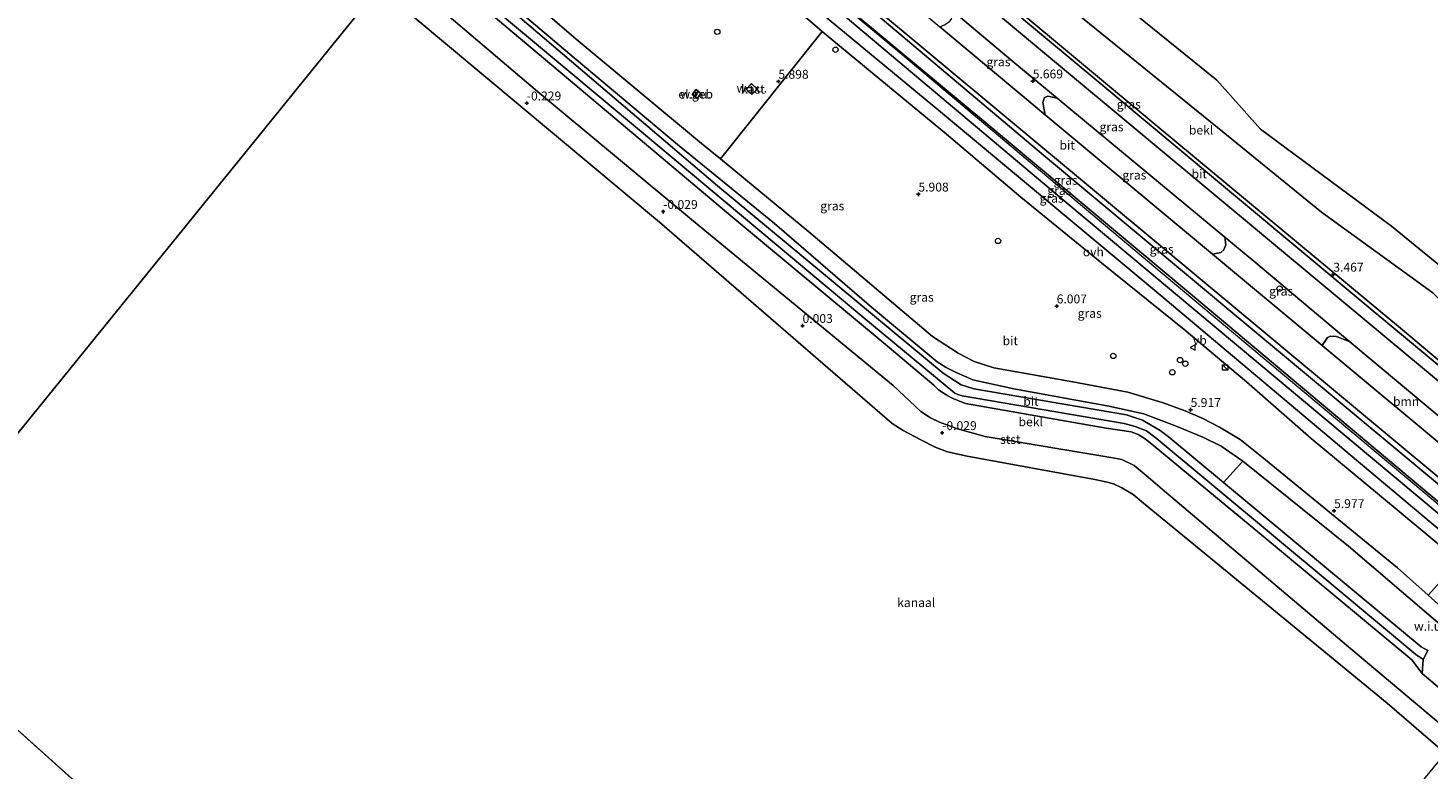
# Model space of a CAD drawing. Units: metres. Extents: x 69988 to 80003, y 437498 to 443596.
# Drawn here: x 70781 to 71175, y 440634 to 440842 of the extents above; entities that cross this region are included whole.
import ezdxf
from ezdxf.enums import TextEntityAlignment as Align

# ---------------------------------------------------------------- set-up
doc = ezdxf.new("R2010")
doc.units = ezdxf.units.M
doc.layers.get('0').update_dxf_attribs({"lineweight": 25})
for name, color, linetype, lineweight in [('B-ME-AL-OVERIG-S-B1', 7, 'Continuous', 18), ('B-ME-GR-BOOM-GV-B6', 93, 'Continuous', 18), ('B-ME-GW-KRUINLIJN-L-B1', 93, 'Continuous', 18), ('B-ME-GW-TEENLIJN-L-B1', 93, 'Continuous', 18), ('B-ME-IE-GRASLAND-GV-B6', 93, 'Continuous', 18), ('B-ME-IE-GRONDWERKLIJN-GROND_NIETINGERICHT-GV-B6', 253, 'Continuous', 18), ('B-ME-IE-HULPGEOMETRIE-L-B1', 53, 'Continuous', 18), ('B-ME-IE-INRICHTINGSELEMENT-S-B1', 253, 'Continuous', 18), ('B-ME-KG-KADASTRAAL-DAKRAND-L-B1', 13, 'Continuous', 18), ('B-ME-KG-KADASTRAAL-NOKLIJN-L-B1', 13, 'Continuous', 18), ('B-ME-OB-BEKLEDING-GV-B6', 253, 'Continuous', 18), ('B-ME-OB-WATERLIJN-L-B1', 133, 'OB-WATERLIJN', 18), ('B-ME-OG-BEBOUWING-GV-B6', 173, 'Continuous', 18), ('B-ME-OG-WATER-GV-B6', 153, 'Continuous', 18), ('B-ME-VH-VERH_SOORT-BITUMEN-GV-B6', 8, 'IE-TERREINAFSCHEIDING-NATUURLIJK-HOUTWAL', 18), ('B-ME-VH-VERH_SOORT-ONVERHARD-GV-B6', 8, 'Continuous', 18), ('B-ME-VW-MEUBILAIR_WEGMEUBILAIR-VERKEERSBORD-S-B1', 8, 'Continuous', 18)]:
    doc.layers.add(name, color=color, linetype=linetype, lineweight=lineweight)
doc.layers.add('B-ME-GW-HOOGTEPUNT-S-B1', color=10, linetype='Continuous')
doc.styles.add('NLCS-ISO', font='NLCS-ISO.TTF')
doc.linetypes.add('IE-TERREINAFSCHEIDING-NATUURLIJK-HOUTWAL', pattern='A,7,-1.5,[67,NLCS.SHX,S=0.75,R=45,X=0,Y=0],-1.5,7,-1.5,[70,NLCS.SHX,S=0.75,R=0,X=0,Y=0],-1.5', length=20)
doc.linetypes.add('OB-WATERLIJN', pattern='A,10,[32,NLCS.SHX,S=2,R=0,X=0,Y=0],-12', length=22)

# ---------------------------------------------------------------- blocks, each defined once
blk = doc.blocks.new('hoogtepunt')
for p, q in [((-0.5, 0), (0.5, 0)), ((0, 0.5), (0, -0.5))]:
    blk.add_line(p, q)
blk = doc.blocks.new('kast')
blk.add_line((-0.75, -0.75), (0.75, 0.75))
blk.add_lwpolyline([(-0.75, 0.75), (0.75, 0.75), (0.75, -0.75), (-0.75, -0.75)], close=True)
blk = doc.blocks.new('dtb')
blk.add_circle((0, 0), 0.75)
blk = doc.blocks.new('verkeersbord')
for p, q in [((0, 0.75), (-0.75, -0.625)), ((0.75, -0.625), (0, 0.75)), ((-0.75, -0.625), (0.75, -0.625))]:
    blk.add_line(p, q)

msp = doc.modelspace()

# ---------------------------------------------------------------- linework, layer by layer
at = {"layer": 'B-ME-GR-BOOM-GV-B6'}
msp.add_polyline3d([(71152.587, 440753.99, 5.46), (71195.841, 440717.731, 5.46), (71195.812, 440715.9, 5.792), (71194.916, 440714.617, 5.806), (71193.466, 440714.151, 5.812), (71191.285, 440714.184, 5.616), (71157.161, 440742.641, 5.616), (71144.757, 440752.972, 5.616), (71146.288, 440755.226, 5.887), (71147.173, 440755.545, 5.874), (71148.77, 440755.447, 5.84), (71152.587, 440753.99, 5.46)], dxfattribs=at)
at = {"layer": 'B-ME-GW-KRUINLIJN-L-B1'}
for points in [[(71212.505, 440678.575, 6.954), (71173.737, 440711.297, 6.825), (71099.822, 440773.159, 7.002), (71026.034, 440835.231, 6.855), (70945.93, 440901.829, 7.11), (70919.186, 440923.937, 7.077), (70841.424, 440989.284, 6.963), (70761.314, 441056.054, 6.924), (70704.681, 441107.182, 7.266)], [(70949.335, 440939.384, 3.312), (70995.81, 440900.163, 3.318), (71033.999, 440868.379, 3.357), (71098.985, 440814.117, 3.447), (71166.791, 440757.812, 3.318), (71210.333, 440721.223, 3.378), (71232.416, 440702.86, 3.378)], [(70941.457, 440929.702, 5.376), (70963.281, 440911.746, 5.376), (70991.155, 440888.813, 5.376), (70991.626, 440888.417, 5.376), (71040.219, 440847.592, 5.376), (71057.849, 440832.78, 5.376), (71070.262, 440822.489, 5.391), (71117.373, 440783.434, 5.45), (71125.576, 440776.634, 5.46), (71152.587, 440753.99, 5.46), (71195.841, 440717.731, 5.46), (71197.433, 440716.396, 5.46), (71224.632, 440693.361, 5.46)], [(70930.085, 440915.722, 7.038), (70989.802, 440865.78, 7.038), (71049.622, 440816.029, 7.038), (71107.799, 440767.488, 6.93), (71162.601, 440721.445, 6.93), (71213.019, 440679.189, 6.93)], [(71211.453, 440677.317, 6.984), (71139.006, 440737.865, 6.852), (71072.701, 440793.264, 6.888), (71010.065, 440845.966, 6.888), (70948.517, 440897.047, 6.891), (70928.768, 440914.103, 6.963)], [(71117.04, 440714.429, 6.019), (71101.482, 440727.341, 5.643), (71099.192, 440729.006, 5.643), (71094.22, 440731.89, 5.643), (71089.81, 440733.439, 5.643), (71046.86, 440740.704, 5.643), (71043.229, 440741.859, 5.643), (71038.233, 440745.126, 5.643), (70974.742, 440797.864, 5.643), (70919.212, 440845.167, 5.643), (70891.597, 440868.411, 5.742)]]:
    msp.add_polyline3d(points, dxfattribs=at)
at = {"layer": 'B-ME-GW-TEENLIJN-L-B1'}
for points in [[(71197.777, 440743.929, 0.777), (71186.588, 440757.292, 0.739), (71175.935, 440767.703, 0.38), (71144.551, 440790.445, 0.367), (71115.349, 440814.2, 0.636), (71088.7, 440835.819, 0.739), (71046.861, 440869.808, 0.918), (71013.716, 440898.028, 0.611), (70981.687, 440926.984, 0.316), (70966.412, 440938.256, 0.547), (70954.367, 440945.57, 0.903)], [(70946.173, 440935.498, 3.48), (71004.457, 440887.09, 3.48), (71096.45, 440810.42, 3.48), (71178.655, 440741.999, 3.48), (71229.647, 440699.481, 3.48)], [(70925.944, 440910.631, 5.712), (70979.17, 440866.928, 5.706), (71037.494, 440818.682, 5.706), (71098.826, 440767.5, 5.706), (71155.046, 440720.224, 5.706), (71209.233, 440674.612, 5.706)], [(71215.231, 440681.888, 5.715), (71182.232, 440709.855, 5.715), (71121.917, 440760.137, 5.715), (71066.429, 440806.505, 5.718), (71023.395, 440842.763, 5.742), (70988.268, 440872.232, 5.766), (70982.861, 440878.115, 5.772)], [(70883.744, 440858.758, 0.123), (70924.118, 440824.354, 0.123), (70968.021, 440787.863, 0.114), (71024.158, 440741.672, 0.114), (71031.946, 440734.402, 0.114), (71034.628, 440732.61, 0.114), (71037.146, 440731.403, 0.114), (71042.237, 440729.529, 0.114), (71050.051, 440727.347, 0.114), (71085.374, 440721.386, 0.114), (71088.416, 440720.875, 0.114), (71091.877, 440719.186, 0.114), (71095.82, 440715.862, 0.114), (71099.793, 440712.521, 0.114), (71151.625, 440668.613, 0.114), (71182.807, 440642.413, 0.111)]]:
    msp.add_polyline3d(points, dxfattribs=at)
at = {"layer": 'B-ME-IE-GRASLAND-GV-B6'}
for points in [[(71231.856, 440702.177, 3.462), (71208.601, 440721.506, 3.462), (71158.31, 440763.375, 3.462), (71080.837, 440827.951, 3.462), (71009.792, 440887.073, 3.462), (70948.393, 440938.226, 3.462), (70949.335, 440939.384, 3.312), (70995.81, 440900.163, 3.318), (71033.999, 440868.379, 3.357), (71098.985, 440814.117, 3.447), (71166.791, 440757.812, 3.318), (71210.333, 440721.223, 3.378), (71232.416, 440702.86, 3.378), (71231.856, 440702.177, 3.462)], [(71229.647, 440699.481, 3.48), (71224.632, 440693.361, 5.46), (71197.433, 440716.396, 5.46), (71195.841, 440717.731, 5.46), (71152.587, 440753.99, 5.46), (71125.576, 440776.634, 5.46), (71117.373, 440783.434, 5.45), (71070.262, 440822.489, 5.391), (71057.849, 440832.78, 5.376), (71040.219, 440847.592, 5.376), (70991.626, 440888.417, 5.376), (70991.155, 440888.813, 5.376), (70963.281, 440911.746, 5.376), (70941.457, 440929.702, 5.376), (70946.173, 440935.498, 3.48), (71004.457, 440887.09, 3.48), (71096.45, 440810.42, 3.48), (71178.655, 440741.999, 3.48), (71229.647, 440699.481, 3.48)], [(71215.231, 440681.888, 5.715), (71213.019, 440679.189, 6.93), (71162.601, 440721.445, 6.93), (71107.799, 440767.488, 6.93), (71049.622, 440816.029, 7.038), (70989.802, 440865.78, 7.038), (70930.085, 440915.722, 7.038), (70933.238, 440919.598, 5.739), (70982.861, 440878.115, 5.772), (70988.268, 440872.232, 5.766), (71023.395, 440842.763, 5.742), (71066.429, 440806.505, 5.718), (71121.917, 440760.137, 5.715), (71182.232, 440709.855, 5.715), (71215.231, 440681.888, 5.715)], [(71211.453, 440677.317, 6.984), (71139.006, 440737.865, 6.852), (71072.701, 440793.264, 6.888), (71010.065, 440845.966, 6.888), (70948.517, 440897.047, 6.891), (70928.768, 440914.103, 6.963), (70930.085, 440915.722, 7.038), (70989.802, 440865.78, 7.038), (71049.622, 440816.029, 7.038), (71107.799, 440767.488, 6.93), (71162.601, 440721.445, 6.93), (71213.019, 440679.189, 6.93), (71211.453, 440677.317, 6.984)], [(71209.233, 440674.612, 5.706), (71155.046, 440720.224, 5.706), (71098.826, 440767.5, 5.706), (71037.494, 440818.682, 5.706), (70979.17, 440866.928, 5.706), (70925.944, 440910.631, 5.712), (70928.768, 440914.103, 6.963), (70948.517, 440897.047, 6.891), (71010.065, 440845.966, 6.888), (71072.701, 440793.264, 6.888), (71139.006, 440737.865, 6.852), (71211.453, 440677.317, 6.984), (71209.233, 440674.612, 5.706)], [(71215.231, 440681.888, 5.715), (71182.232, 440709.855, 5.715), (71121.917, 440760.137, 5.715), (71066.429, 440806.505, 5.718), (71023.395, 440842.763, 5.742), (70988.268, 440872.232, 5.766), (70982.861, 440878.115, 5.772), (71034.297, 440835.17, 5.772), (71102.05, 440778.739, 5.772), (71153.609, 440735.788, 5.772), (71189.334, 440706.063, 5.772), (71216.438, 440683.361, 5.775), (71215.231, 440681.888, 5.715)], [(71117.04, 440714.429, 6.019), (71162.148, 440676.864, 5.643), (71172.582, 440668.139, 5.643), (71174.515, 440667.138, 5.938), (71173.219, 440664.605, 5.061), (71171.083, 440666.007, 4.836), (71147.859, 440685.394, 4.89), (71098.114, 440726.829, 4.89), (71095.392, 440728.946, 4.893), (71092.248, 440730.156, 4.89), (71089.135, 440731.011, 4.866), (71043.562, 440738.813, 4.791), (71042.305, 440739.159, 4.791), (71041.51, 440739.52, 4.791), (71015.385, 440761.165, 4.743), (70952.789, 440813.537, 4.662), (70889.819, 440866.226, 4.662)], [(70908.467, 440855.86, 5.801), (70934.485, 440833.836, 5.821), (70963.501, 440809.481, 5.767), (70990.743, 440787.229, 5.869), (71018.094, 440763.736, 5.801), (71036.497, 440748.346, 5.909), (71039.045, 440746.745, 5.923), (71041.863, 440745.36, 5.896), (71046.571, 440743.278, 5.923), (71058.107, 440740.698, 5.875), (71084.754, 440735.905, 5.882), (71094.667, 440733.71, 5.882), (71103.685, 440730.232, 5.794), (71111.229, 440727.104, 6.011), (71116.361, 440724.579, 6.058), (71122.462, 440720.36, 5.984)], [(71122.462, 440720.36, 5.984), (71117.04, 440714.429, 6.019), (71101.482, 440727.341, 5.643), (71099.192, 440729.006, 5.643), (71094.22, 440731.89, 5.643), (71089.81, 440733.439, 5.643), (71046.86, 440740.704, 5.643), (71043.229, 440741.859, 5.643), (71038.233, 440745.126, 5.643), (70974.742, 440797.864, 5.643), (70919.212, 440845.167, 5.643)], [(70919.212, 440845.167, 5.643), (70974.742, 440797.864, 5.643), (71038.233, 440745.126, 5.643), (71043.229, 440741.859, 5.643), (71046.86, 440740.704, 5.643), (71089.81, 440733.439, 5.643), (71094.22, 440731.89, 5.643), (71099.192, 440729.006, 5.643), (71101.482, 440727.341, 5.643), (71117.04, 440714.429, 6.019)], [(71070.262, 440822.489, 5.391), (71067.66, 440823.075, 5.662), (71066.688, 440822.652, 5.662), (71066.278, 440821.316, 5.676), (71066.899, 440817.833, 5.616), (71037.249, 440842.563, 5.616), (71038.549, 440843.114, 5.647), (71039.956, 440844.057, 5.627), (71040.522, 440844.733, 5.603), (71040.771, 440845.717, 5.549), (71040.219, 440847.592, 5.376), (71057.849, 440832.78, 5.376), (71070.262, 440822.489, 5.391)], [(71174.57, 440682.694, 6.079), (71165.933, 440690.365, 6.038), (71144.289, 440708.113, 5.984), (71127.783, 440721.652, 5.95), (71121.77, 440726.504, 5.943), (71115.928, 440729.976, 5.95), (71111.238, 440732.397, 5.943), (71106.235, 440734.549, 5.889), (71099.775, 440736.86, 5.963), (71090.131, 440739.801, 5.984), (71074.666, 440742.752, 5.909), (71052.425, 440746.687, 5.896), (71046.927, 440748.458, 5.862), (71042.393, 440750.748, 5.902), (71035.191, 440755.446, 5.862), (71000.431, 440784.869, 5.875), (70975.622, 440805.433, 5.957), (71004.189, 440841.256, 5.769), (71018.823, 440829.107, 5.734), (71039.128, 440812.346, 5.836), (71060.043, 440794.678, 5.9), (71082.796, 440776.091, 5.965), (71106.008, 440757.473, 5.914), (71123.514, 440742.701, 5.904), (71141.655, 440726.734, 5.907), (71160.895, 440710.865, 6.056), (71180.874, 440694.244, 6.076)], [(71070.262, 440822.489, 5.391), (71117.373, 440783.434, 5.45), (71117.665, 440781.247, 5.701), (71117.115, 440779.851, 5.762), (71116.272, 440779.054, 5.762), (71113.912, 440778.662, 5.616), (71078.117, 440808.476, 5.616), (71066.899, 440817.833, 5.616), (71066.278, 440821.316, 5.676), (71066.688, 440822.652, 5.662), (71067.66, 440823.075, 5.662), (71070.262, 440822.489, 5.391)], [(71152.587, 440753.99, 5.46), (71148.77, 440755.447, 5.84), (71147.173, 440755.545, 5.874), (71146.288, 440755.226, 5.887), (71144.757, 440752.972, 5.616), (71113.912, 440778.662, 5.616), (71116.272, 440779.054, 5.762), (71117.115, 440779.851, 5.762), (71117.665, 440781.247, 5.701), (71117.373, 440783.434, 5.45), (71125.576, 440776.634, 5.46), (71152.587, 440753.99, 5.46)]]:
    msp.add_polyline3d(points, dxfattribs=at)
at = {"layer": 'B-ME-IE-GRONDWERKLIJN-GROND_NIETINGERICHT-GV-B6'}
for points in [[(71004.189, 440841.256, 5.769), (70975.622, 440805.433, 5.957), (70970.261, 440809.747, 5.848), (70934.98, 440839.076, 5.78), (70895.474, 440873.176, 5.733), (70924.123, 440908.393, 5.605), (70941.785, 440893.754, 5.599), (70963.62, 440876.024, 5.704), (70983.812, 440858.917, 5.765), (71004.189, 440841.256, 5.769)], [(70967.618, 440823.484, 5.673), (70969.017, 440822.408, 5.673), (70970.097, 440823.824, 5.673), (70968.736, 440824.923, 5.673), (70967.618, 440823.484, 5.673)], [(70984.36, 440826.573, 5.75), (70982.856, 440824.996, 5.75), (70984.446, 440823.502, 5.75), (70985.965, 440825.031, 5.75), (70984.36, 440826.573, 5.75)], [(71180.634, 440672.24, 6.099), (71182.965, 440675.238, 6.119), (71174.57, 440682.694, 6.079), (71183.21, 440692.228, 6.076), (71194.165, 440682.776, 6.073), (71206.992, 440671.881, 6.054), (71191.468, 440652.967, 5.985), (71190.9, 440653.442, 5.978), (71191.015, 440654.039, 5.96), (71188.123, 440651.292, 4.736), (71186.147, 440649.415, 3.9), (71172.91, 440660.639, 3.894), (71173.219, 440664.605, 5.061), (71174.515, 440667.138, 5.938), (71172.582, 440668.139, 5.643), (71162.148, 440676.864, 5.643), (71117.04, 440714.429, 6.019), (71122.462, 440720.36, 5.984), (71152.156, 440696.498, 6.079), (71180.634, 440672.24, 6.099)]]:
    msp.add_polyline3d(points, dxfattribs=at)
at = {"layer": 'B-ME-IE-HULPGEOMETRIE-L-B1'}
for p, q in [((71122.462, 440720.36, 5.984), (71117.04, 440714.429, 6.019)), ((70939.986, 440499.473, -0.447), (70738.756, 440679.885, -1)), ((71172.582, 440668.139, 5.643), (71174.515, 440667.138, 5.938)), ((71173.219, 440664.605, 5.061), (71172.91, 440660.639, 3.894)), ((71173.219, 440664.605, 5.061), (71174.515, 440667.138, 5.938)), ((71186.147, 440649.415, 3.9), (71172.91, 440660.639, 3.894))]:
    msp.add_line(p, q, dxfattribs=at)
for points in [[(70738.756, 440679.885, -1), (70879.564, 440853.62, -0.986), (70883.744, 440858.758, 0.123), (70888.767, 440864.932, 3.483), (70889.819, 440866.226, 4.662), (70891.597, 440868.411, 5.742), (70892.843, 440869.943, 5.84), (70895.474, 440873.176, 5.733), (70924.123, 440908.393, 5.605), (70925.944, 440910.631, 5.712), (70928.768, 440914.103, 6.963), (70930.085, 440915.722, 7.038), (70933.238, 440919.598, 5.739), (70937.965, 440925.409, 5.616), (70939.634, 440927.461, 5.409), (70941.457, 440929.702, 5.376), (70946.173, 440935.498, 3.48), (70948.393, 440938.226, 3.462), (70949.335, 440939.384, 3.312), (70954.367, 440945.57, 0.903), (70962.092, 440955.066, -1.001), (71089.081, 441111.163, -1)], [(70924.123, 440908.393, 5.605), (70941.785, 440893.754, 5.599), (70963.62, 440876.024, 5.704), (70983.812, 440858.917, 5.765), (71004.189, 440841.256, 5.769), (70975.622, 440805.433, 5.957), (70970.261, 440809.747, 5.848), (70934.98, 440839.076, 5.78), (70895.474, 440873.176, 5.733)], [(71180.634, 440672.24, 6.099), (71152.156, 440696.498, 6.079), (71122.462, 440720.36, 5.984)], [(71172.582, 440668.139, 5.643), (71162.148, 440676.864, 5.643), (71117.04, 440714.429, 6.019)]]:
    msp.add_polyline3d(points, dxfattribs=at)
at = {"layer": 'B-ME-KG-KADASTRAAL-DAKRAND-L-B1'}
for points in [[(70967.688, 440823.493, 7.536), (70968.744, 440824.852, 7.536), (70970.028, 440823.816, 7.536), (70969.008, 440822.478, 7.536), (70967.688, 440823.493, 7.536)], [(70984.362, 440826.502, 8.064), (70982.927, 440824.998, 8.064), (70984.445, 440823.572, 8.064), (70985.894, 440825.03, 8.064), (70984.362, 440826.502, 8.064)]]:
    msp.add_polyline3d(points, dxfattribs=at)
at = {"layer": 'B-ME-KG-KADASTRAAL-NOKLIJN-L-B1'}
msp.add_line((70968.311, 440823.023, 7.635), (70969.289, 440824.323, 7.635), dxfattribs=at)
at = {"layer": 'B-ME-OB-BEKLEDING-GV-B6'}
for points in [[(71197.777, 440743.929, 0.777), (71212.267, 440731.811, 0.919), (71227.874, 440719.374, 0.742), (71238.604, 440710.4, 0.763), (71232.416, 440702.86, 3.378), (71210.333, 440721.223, 3.378), (71166.791, 440757.812, 3.318), (71098.985, 440814.117, 3.447), (71033.999, 440868.379, 3.357), (70995.81, 440900.163, 3.318), (70949.335, 440939.384, 3.312), (70954.367, 440945.57, 0.903), (70966.412, 440938.256, 0.547), (70981.687, 440926.984, 0.316), (71013.716, 440898.028, 0.611), (71046.861, 440869.808, 0.918), (71088.7, 440835.819, 0.739), (71115.349, 440814.2, 0.636), (71144.551, 440790.445, 0.367), (71175.935, 440767.703, 0.38), (71186.588, 440757.292, 0.739), (71197.777, 440743.929, 0.777)], [(71175.935, 440767.703, 0.38), (71144.551, 440790.445, 0.367), (71115.349, 440814.2, 0.636), (71088.7, 440835.819, 0.739), (71046.861, 440869.808, 0.918)], [(70888.767, 440864.932, 3.483), (70930.495, 440829.837, 3.483), (70979.113, 440788.884, 3.501), (71021.375, 440753.763, 3.525), (71035.554, 440741.785, 3.525), (71036.907, 440740.478, 3.525), (71039.032, 440739.009, 3.525), (71040.567, 440738.19, 3.525), (71042.309, 440737.503, 3.525), (71044.472, 440736.582, 3.525), (71084.055, 440729.648, 3.525), (71091.042, 440728.61, 3.525), (71093.063, 440727.908, 3.597), (71095.009, 440726.7, 3.597), (71097.476, 440724.674, 3.597), (71127.27, 440700.011, 3.597), (71169.986, 440664.491, 3.597)], [(71182.807, 440642.413, 0.111), (71151.625, 440668.613, 0.114), (71099.793, 440712.521, 0.114), (71095.82, 440715.862, 0.114), (71091.877, 440719.186, 0.114), (71088.416, 440720.875, 0.114), (71085.374, 440721.386, 0.114), (71050.051, 440727.347, 0.114), (71042.237, 440729.529, 0.114), (71037.146, 440731.403, 0.114), (71034.628, 440732.61, 0.114), (71031.946, 440734.402, 0.114), (71024.158, 440741.672, 0.114), (70968.021, 440787.863, 0.114), (70924.118, 440824.354, 0.123), (70883.744, 440858.758, 0.123)], [(70883.744, 440858.758, 0.123), (70924.118, 440824.354, 0.123), (70968.021, 440787.863, 0.114), (71024.158, 440741.672, 0.114), (71031.946, 440734.402, 0.114), (71034.628, 440732.61, 0.114), (71037.146, 440731.403, 0.114), (71042.237, 440729.529, 0.114), (71050.051, 440727.347, 0.114), (71085.374, 440721.386, 0.114), (71088.416, 440720.875, 0.114), (71091.877, 440719.186, 0.114), (71095.82, 440715.862, 0.114), (71099.793, 440712.521, 0.114), (71151.625, 440668.613, 0.114), (71182.807, 440642.413, 0.111)], [(71078.562, 440857.288, -1.001), (71115.127, 440827.528, -1.001), (71127.439, 440813.798, -1.001), (71164.309, 440786.515, -1.001), (71202.181, 440755.563, -1.001)], [(71179.396, 440638.257, -0.986), (71163.046, 440652.345, -0.986), (71094.561, 440708.54, -0.986), (71091.626, 440711.036, -0.986), (71088.487, 440712.923, -0.986), (71086.136, 440713.989, -0.986), (71084.315, 440714.518, -0.986), (71080.843, 440715.229, -0.986), (71045.003, 440721.817, -0.986), (71039.42, 440722.987, -0.986), (71035.997, 440724.344, -0.986), (71031.966, 440726.36, -0.986), (71026.949, 440729.047, -0.986), (71023.897, 440730.994, -0.986), (70958.461, 440787.622, -0.986), (70879.564, 440853.62, -0.986)], [(71169.986, 440664.491, 3.597), (71172.91, 440660.639, 3.894), (71186.147, 440649.415, 3.9)]]:
    msp.add_polyline3d(points, dxfattribs=at)
at = {"layer": 'B-ME-OB-WATERLIJN-L-B1'}
for points in [[(71078.562, 440857.288, -1.001), (71115.127, 440827.528, -1.001), (71127.439, 440813.798, -1.001), (71164.309, 440786.515, -1.001), (71202.181, 440755.563, -1.001)], [(70879.564, 440853.62, -0.986), (70958.461, 440787.622, -0.986), (71023.897, 440730.994, -0.986), (71026.949, 440729.047, -0.986), (71031.966, 440726.36, -0.986), (71035.997, 440724.344, -0.986), (71039.42, 440722.987, -0.986), (71045.003, 440721.817, -0.986), (71080.843, 440715.229, -0.986), (71084.315, 440714.518, -0.986), (71086.136, 440713.989, -0.986), (71088.487, 440712.923, -0.986), (71091.626, 440711.036, -0.986), (71094.561, 440708.54, -0.986), (71163.046, 440652.345, -0.986), (71179.396, 440638.257, -0.986)]]:
    msp.add_polyline3d(points, dxfattribs=at)
at = {"layer": 'B-ME-OG-BEBOUWING-GV-B6'}
for points in [[(70967.618, 440823.484, 5.673), (70968.736, 440824.923, 5.673), (70970.097, 440823.824, 5.673), (70969.017, 440822.408, 5.673), (70967.618, 440823.484, 5.673)], [(70985.965, 440825.031, 5.75), (70984.446, 440823.502, 5.75), (70982.856, 440824.996, 5.75), (70984.36, 440826.573, 5.75), (70985.965, 440825.031, 5.75)]]:
    msp.add_polyline3d(points, dxfattribs=at)
at = {"layer": 'B-ME-OG-WATER-GV-B6'}
for points in [[(70879.564, 440853.62, -0.986), (70738.756, 440679.885, -1), (70738.194, 440680.404, -0.574), (70538.944, 440864.253, -0.574), (70474.052, 440924.129, -0.574), (70587.248, 441064.169, -0.985), (70593.044, 441063.174, -0.986), (70599.801, 441061.898, -0.986), (70605.727, 441061.279, -0.986), (70612.767, 441061.288, -0.986), (70620.86, 441061.199, -0.986), (70626.683, 441060.591, -0.986), (70632.869, 441058.481, -0.986), (70637.761, 441055.519, -0.986), (70642.429, 441052.135, -0.986), (70688.124, 441014.154, -0.986), (70740.539, 440970.263, -0.986), (70792.003, 440926.841, -0.986), (70846.917, 440880.598, -0.986), (70879.564, 440853.62, -0.986)], [(71202.181, 440755.563, -1.001), (71164.309, 440786.515, -1.001), (71127.439, 440813.798, -1.001), (71115.127, 440827.528, -1.001), (71078.562, 440857.288, -1.001)], [(71012.184, 440434.739, -0.447), (70939.986, 440499.473, -0.447), (70738.756, 440679.885, -1), (70879.564, 440853.62, -0.986), (70958.461, 440787.622, -0.986), (71023.897, 440730.994, -0.986), (71026.949, 440729.047, -0.986), (71031.966, 440726.36, -0.986), (71035.997, 440724.344, -0.986), (71039.42, 440722.987, -0.986), (71045.003, 440721.817, -0.986), (71080.843, 440715.229, -0.986), (71084.315, 440714.518, -0.986), (71086.136, 440713.989, -0.986), (71088.487, 440712.923, -0.986), (71091.626, 440711.036, -0.986), (71094.561, 440708.54, -0.986), (71163.046, 440652.345, -0.986), (71179.396, 440638.257, -0.986), (71012.184, 440434.739, -0.447)], [(70939.986, 440499.473, -0.447), (70797.836, 440336.299, -0.447), (70594.29, 440515.217, -0.574), (70738.194, 440680.404, -0.574), (70738.756, 440679.885, -1), (70939.986, 440499.473, -0.447)]]:
    msp.add_polyline3d(points, dxfattribs=at)
at = {"layer": 'B-ME-VH-VERH_SOORT-BITUMEN-GV-B6'}
for points in [[(71229.647, 440699.481, 3.48), (71178.655, 440741.999, 3.48), (71096.45, 440810.42, 3.48), (71004.457, 440887.09, 3.48), (70946.173, 440935.498, 3.48), (70948.393, 440938.226, 3.462), (71009.792, 440887.073, 3.462), (71080.837, 440827.951, 3.462), (71158.31, 440763.375, 3.462), (71208.601, 440721.506, 3.462), (71231.856, 440702.177, 3.462), (71229.647, 440699.481, 3.48)], [(70961.812, 440905.502, 5.616), (70988.382, 440883.323, 5.616), (70989.437, 440882.442, 5.616), (71037.249, 440842.563, 5.616), (71066.899, 440817.833, 5.616), (71078.117, 440808.476, 5.616), (71113.912, 440778.662, 5.616), (71144.757, 440752.972, 5.616), (71157.161, 440742.641, 5.616), (71191.285, 440714.184, 5.616), (71221.231, 440689.211, 5.616), (71216.438, 440683.361, 5.775), (71189.334, 440706.063, 5.772), (71153.609, 440735.788, 5.772), (71102.05, 440778.739, 5.772), (71034.297, 440835.17, 5.772), (70982.861, 440878.115, 5.772), (70933.238, 440919.598, 5.739), (70937.965, 440925.409, 5.616), (70961.812, 440905.502, 5.616)], [(71180.634, 440672.24, 6.099), (71152.156, 440696.498, 6.079), (71122.462, 440720.36, 5.984), (71116.361, 440724.579, 6.058), (71111.229, 440727.104, 6.011), (71103.685, 440730.232, 5.794), (71094.667, 440733.71, 5.882), (71084.754, 440735.905, 5.882), (71058.107, 440740.698, 5.875), (71046.571, 440743.278, 5.923), (71041.863, 440745.36, 5.896), (71039.045, 440746.745, 5.923), (71036.497, 440748.346, 5.909), (71018.094, 440763.736, 5.801), (70990.743, 440787.229, 5.869), (70963.501, 440809.481, 5.767), (70934.485, 440833.836, 5.821), (70908.467, 440855.86, 5.801), (70892.843, 440869.943, 5.84), (70895.474, 440873.176, 5.733), (70934.98, 440839.076, 5.78), (70970.261, 440809.747, 5.848), (70975.622, 440805.433, 5.957)], [(71171.083, 440666.007, 4.836), (71173.219, 440664.605, 5.061), (71172.91, 440660.639, 3.894), (71169.986, 440664.491, 3.597), (71127.27, 440700.011, 3.597), (71097.476, 440724.674, 3.597), (71095.009, 440726.7, 3.597), (71093.063, 440727.908, 3.597), (71091.042, 440728.61, 3.525), (71084.055, 440729.648, 3.525), (71044.472, 440736.582, 3.525), (71042.309, 440737.503, 3.525), (71040.567, 440738.19, 3.525), (71039.032, 440739.009, 3.525), (71036.907, 440740.478, 3.525), (71035.554, 440741.785, 3.525), (71021.375, 440753.763, 3.525), (70979.113, 440788.884, 3.501), (70930.495, 440829.837, 3.483), (70888.767, 440864.932, 3.483)], [(70889.819, 440866.226, 4.662), (70952.789, 440813.537, 4.662), (71015.385, 440761.165, 4.743), (71041.51, 440739.52, 4.791), (71042.305, 440739.159, 4.791), (71043.562, 440738.813, 4.791), (71089.135, 440731.011, 4.866), (71092.248, 440730.156, 4.89), (71095.392, 440728.946, 4.893), (71098.114, 440726.829, 4.89), (71147.859, 440685.394, 4.89), (71171.083, 440666.007, 4.836)], [(70975.622, 440805.433, 5.957), (71000.431, 440784.869, 5.875), (71035.191, 440755.446, 5.862), (71042.393, 440750.748, 5.902), (71046.927, 440748.458, 5.862), (71052.425, 440746.687, 5.896), (71074.666, 440742.752, 5.909), (71090.131, 440739.801, 5.984), (71099.775, 440736.86, 5.963), (71106.235, 440734.549, 5.889), (71111.238, 440732.397, 5.943), (71115.928, 440729.976, 5.95), (71121.77, 440726.504, 5.943), (71127.783, 440721.652, 5.95), (71144.289, 440708.113, 5.984), (71165.933, 440690.365, 6.038), (71174.57, 440682.694, 6.079)]]:
    msp.add_polyline3d(points, dxfattribs=at)
at = {"layer": 'B-ME-VH-VERH_SOORT-ONVERHARD-GV-B6'}
msp.add_polyline3d([(71209.233, 440674.612, 5.706), (71206.992, 440671.881, 6.054), (71194.165, 440682.776, 6.073), (71183.21, 440692.228, 6.076), (71180.874, 440694.244, 6.076), (71160.895, 440710.865, 6.056), (71141.655, 440726.734, 5.907), (71123.514, 440742.701, 5.904), (71106.008, 440757.473, 5.914), (71082.796, 440776.091, 5.965), (71060.043, 440794.678, 5.9), (71039.128, 440812.346, 5.836), (71018.823, 440829.107, 5.734), (71004.189, 440841.256, 5.769), (70983.812, 440858.917, 5.765), (70963.62, 440876.024, 5.704), (70941.785, 440893.754, 5.599), (70924.123, 440908.393, 5.605), (70925.944, 440910.631, 5.712), (70979.17, 440866.928, 5.706), (71037.494, 440818.682, 5.706), (71098.826, 440767.5, 5.706), (71155.046, 440720.224, 5.706), (71209.233, 440674.612, 5.706)], dxfattribs=at)

# ---------------------------------------------------------------- block references
at = {"layer": 'B-ME-AL-OVERIG-S-B1', "rotation": 90}
for p in [(70974.682, 440841.15, 5.946), (71007.94, 440836.119, 6.027), (71053.641, 440782.349, 6.387), (71086.045, 440749.997, 6.174), (71102.642, 440745.4, 5.799), (71104.81, 440748.823, 6.174), (71106.304, 440747.791, 6.174)]:
    msp.add_blockref('dtb', p, dxfattribs=at)
at = {"layer": 'B-ME-GW-HOOGTEPUNT-S-B1', "rotation": 90}
for p in [(70991.871, 440827.184, 5.898), (70991.871, 440827.184, 5.898), (71063.391, 440827.27, 5.669), (71063.391, 440827.27, 5.669), (70921.121, 440821.075, -0.229), (70921.121, 440821.075, -0.229), (71031.254, 440795.453, 5.908), (71031.254, 440795.453, 5.908), (70959.491, 440790.578, -0.029), (70959.491, 440790.578, -0.029), (71147.921, 440772.915, 3.467), (71147.921, 440772.915, 3.467), (71070.13, 440763.985, 6.007), (71070.13, 440763.985, 6.007), (70998.662, 440758.494, 0.003), (70998.662, 440758.494, 0.003), (71107.791, 440734.855, 5.917), (71107.791, 440734.855, 5.917), (71037.942, 440728.359, -0.029), (71037.942, 440728.359, -0.029), (71148.133, 440706.418, 5.977), (71148.133, 440706.418, 5.977)]:
    msp.add_blockref('hoogtepunt', p, dxfattribs=at)
at = {"layer": 'B-ME-IE-INRICHTINGSELEMENT-S-B1', "rotation": 90}
for name, p in [('dtb', (71132.803, 440768.92, 5.394)), ('kast', (71117.486, 440746.736, 6.81))]:
    msp.add_blockref(name, p, dxfattribs=at)
at = {"layer": 'B-ME-VW-MEUBILAIR_WEGMEUBILAIR-VERKEERSBORD-S-B1', "rotation": 90}
msp.add_blockref('verkeersbord', (71108.454, 440752.35, 5.805), dxfattribs=at)

# ---------------------------------------------------------------- texts
at = {"layer": 'B-ME-GR-BOOM-GV-B6', "ltscale": 0.2, "style": 'NLCS-ISO'}
msp.add_text('bmn', height=2.5, dxfattribs=at).set_placement((71168.3869, 440737.1995), align=Align.MIDDLE_CENTER)
at = {"layer": 'B-ME-GW-HOOGTEPUNT-S-B1', "ltscale": 0.2, "style": 'NLCS-ISO'}
for s, p in [('5.898', (70991.871, 440827.184, 5.898)), ('5.898', (70991.871, 440827.184, 5.898)), ('5.669', (71063.391, 440827.27, 5.669)), ('5.669', (71063.391, 440827.27, 5.669)), ('-0.229', (70921.121, 440821.075, -0.229)), ('-0.229', (70921.121, 440821.075, -0.229)), ('5.908', (71031.254, 440795.453, 5.908)), ('5.908', (71031.254, 440795.453, 5.908)), ('-0.029', (70959.491, 440790.578, -0.029)), ('-0.029', (70959.491, 440790.578, -0.029)), ('3.467', (71147.921, 440772.915, 3.467)), ('3.467', (71147.921, 440772.915, 3.467)), ('6.007', (71070.13, 440763.985, 6.007)), ('6.007', (71070.13, 440763.985, 6.007)), ('0.003', (70998.662, 440758.494, 0.003)), ('0.003', (70998.662, 440758.494, 0.003)), ('5.917', (71107.791, 440734.855, 5.917)), ('5.917', (71107.791, 440734.855, 5.917)), ('-0.029', (71037.942, 440728.359, -0.029)), ('-0.029', (71037.942, 440728.359, -0.029)), ('5.977', (71148.133, 440706.418, 5.977)), ('5.977', (71148.133, 440706.418, 5.977))]:
    msp.add_text(s, height=2.5, dxfattribs=at).set_placement(p, align=Align.BOTTOM_LEFT)
at = {"layer": 'B-ME-IE-GRASLAND-GV-B6', "ltscale": 0.2, "style": 'NLCS-ISO'}
for p in [(71053.7555, 440832.7125), (71090.4045, 440820.7805), (71085.552, 440814.4295), (71091.9715, 440800.8685), (71072.658, 440799.3935), (71068.6985, 440794.3575), (71070.8935, 440796.5195), (71007.0295, 440792.186), (71099.6495, 440780.0015), (71032.167, 440766.508), (71133.2495, 440768.203), (71079.416, 440761.975)]:
    msp.add_text('gras', height=2.5, dxfattribs=at).set_placement(p, align=Align.MIDDLE_CENTER)
at = {"layer": 'B-ME-IE-GRONDWERKLIJN-GROND_NIETINGERICHT-GV-B6', "ltscale": 0.2, "style": 'NLCS-ISO'}
for p in [(70968.6172, 440823.6246), (70984.3974, 440825.335), (71174.8927, 440673.9562)]:
    msp.add_text('w.i.u.', height=2.5, dxfattribs=at).set_placement(p, align=Align.MIDDLE_CENTER)
at = {"layer": 'B-ME-OB-BEKLEDING-GV-B6', "ltscale": 0.2, "style": 'NLCS-ISO'}
for s, p in [('bekl', (71110.7334, 440813.5221)), ('bekl', (71062.8347, 440731.4752)), ('stst', (71057.098, 440726.5102))]:
    msp.add_text(s, height=2.5, dxfattribs=at).set_placement(p, align=Align.MIDDLE_CENTER)
at = {"layer": 'B-ME-OG-BEBOUWING-GV-B6', "ltscale": 0.2, "style": 'NLCS-ISO'}
for s, p in [('el.geb', (70968.6172, 440823.6246)), ('kast', (70984.7184, 440825.0266))]:
    msp.add_text(s, height=2.5, dxfattribs=at).set_placement(p, align=Align.MIDDLE_CENTER)
at = {"layer": 'B-ME-OG-WATER-GV-B6', "ltscale": 0.2, "style": 'NLCS-ISO'}
msp.add_text('kanaal', height=2.5, dxfattribs=at).set_placement((71030.6388, 440680.6232), align=Align.MIDDLE_CENTER)
at = {"layer": 'B-ME-VH-VERH_SOORT-BITUMEN-GV-B6', "ltscale": 0.2, "style": 'NLCS-ISO'}
for p in [(71073.0923, 440809.2777), (71110.2348, 440801.1898), (71057.092, 440754.2711), (71062.9033, 440737.2193)]:
    msp.add_text('bit', height=2.5, dxfattribs=at).set_placement(p, align=Align.MIDDLE_CENTER)
at = {"layer": 'B-ME-VH-VERH_SOORT-ONVERHARD-GV-B6', "ltscale": 0.2, "style": 'NLCS-ISO'}
msp.add_text('ovh', height=2.5, dxfattribs=at).set_placement((71080.4407, 440779.2774), align=Align.MIDDLE_CENTER)
at = {"layer": 'B-ME-VW-MEUBILAIR_WEGMEUBILAIR-VERKEERSBORD-S-B1', "ltscale": 0.2, "style": 'NLCS-ISO'}
msp.add_text('vb', height=2.5, dxfattribs=at).set_placement((71108.454, 440752.35, 5.805), align=Align.BOTTOM_LEFT)

doc.saveas('drawing.dxf')
